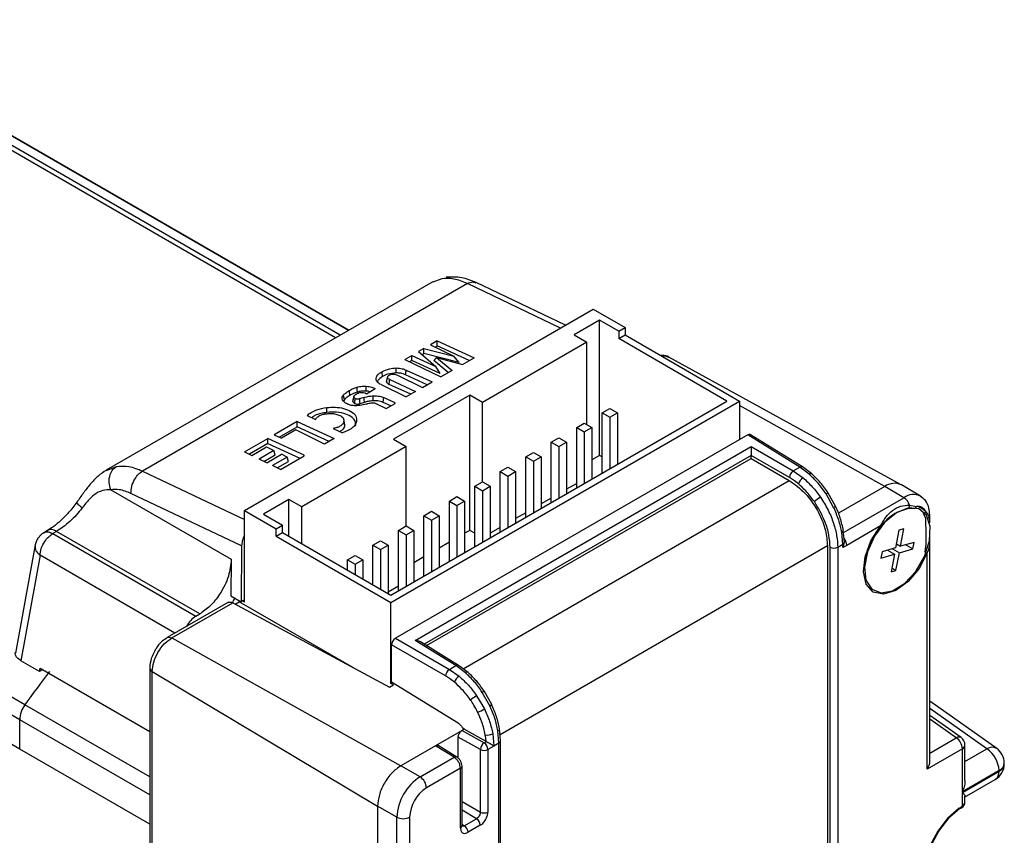
# Model space of a CAD drawing. Units: millimetres. Extents: x 0 to 855, y 0 to 594.
# Drawn here: x 231 to 286, y 91 to 137 of the extents above; entities that cross this region are included whole.
import ezdxf

# ---------------------------------------------------------------- set-up
doc = ezdxf.new("R2010")
doc.units = ezdxf.units.MM
doc.layers.add('DIMS', color=6, linetype='Continuous')
doc.layers.add('OBJECT', color=7, linetype='Continuous', lineweight=30)

# ---------------------------------------------------------------- blocks, each defined once
blk = doc.blocks.new('A$C31418')
at = {"layer": 'OBJECT'}
for p, q in [((238.406, 74.438), (207.949, 92.021)), ((238.673, 74.592), (208.322, 92.114)), ((239.119, 74.85), (209.684, 91.842)), ((239.131, 74.857), (209.768, 91.808)), ((244.303, 77.72), (243.815, 77.536)), ((243.805, 77.555), (225.673, 67.088)), ((245.732, 77.452), (227.692, 67.037)), ((250.904, 74.98), (245.732, 77.452)), ((251.178, 75.138), (246.218, 77.508)), ((221.157, 54.053), (182.69, 76.259)), ((233.345, 64.843), (252.72, 76.028)), ((252.72, 76.028), (254.488, 75.008)), ((220.865, 53.224), (182.398, 75.43)), ((253.074, 75.416), (251.659, 74.599)), ((254.134, 74.803), (253.074, 75.416)), ((253.074, 67.904), (253.074, 75.416)), ((254.134, 74.803), (254.488, 75.008)), ((254.488, 75.008), (254.488, 74.599)), ((251.659, 74.599), (252.366, 74.191)), ((254.134, 74.803), (254.134, 74.395)), ((254.134, 74.395), (254.488, 74.599)), ((260.145, 70.925), (254.134, 74.395)), ((254.488, 74.599), (260.852, 70.925)), ((243.308, 73.843), (243.011, 73.672)), ((243.308, 73.843), (244.969, 73.416)), ((243.316, 73.563), (243.308, 73.843)), ((244.055, 74.274), (243.674, 74.055)), ((243.674, 74.055), (244.969, 73.416)), ((243.94, 73.923), (244.055, 73.989)), ((244.055, 74.274), (246.102, 73.332)), ((244.055, 73.989), (244.055, 74.274)), ((245.827, 73.174), (244.055, 73.989)), ((252.366, 74.191), (246.568, 70.844)), ((252.366, 69.619), (252.366, 74.191)), ((220.865, 51.594), (182.398, 73.801)), ((242.265, 73.241), (242.645, 73.461)), ((242.645, 73.461), (243.981, 72.846)), ((242.645, 73.176), (242.645, 73.461)), ((243.011, 73.672), (243.981, 72.846)), ((243.21, 73.502), (243.316, 73.563)), ((245.277, 73.059), (243.316, 73.563)), ((243.863, 73.177), (244.019, 73.348)), ((244.019, 73.348), (244.886, 72.631)), ((244.019, 73.348), (245.464, 72.964)), ((245.277, 73.059), (244.969, 73.416)), ((245.464, 72.964), (246.102, 73.332)), ((269.82, 66.278), (256.926, 73.358)), ((242.265, 73.241), (244.249, 72.263)), ((242.645, 73.176), (242.531, 73.11)), ((244.222, 72.45), (242.645, 73.176)), ((244.672, 72.507), (243.863, 73.177)), ((244.222, 72.45), (243.981, 72.846)), ((241.311, 72.302), (241.305, 72.273)), ((241.847, 72.368), (243.241, 71.681)), ((243.495, 71.828), (242.296, 72.38)), ((242.334, 72.647), (243.769, 71.986)), ((244.886, 72.631), (244.249, 72.263)), ((240.935, 71.839), (242.327, 71.153)), ((242.581, 71.3), (241.382, 71.852)), ((241.418, 72.12), (242.855, 71.459)), ((243.241, 71.681), (243.769, 71.986)), ((239.37, 70.898), (239.424, 71.15)), ((239.429, 71.193), (239.374, 70.939)), ((240.124, 71.336), (240.611, 71.617)), ((241.094, 71.12), (241.71, 70.837)), ((245.861, 71.252), (241.618, 68.803)), ((242.855, 71.459), (242.327, 71.153)), ((246.568, 70.844), (245.861, 71.252)), ((245.861, 63.74), (245.861, 71.252)), ((237.928, 70.295), (237.921, 70.568)), ((238.897, 71.008), (238.852, 70.914)), ((240.608, 70.813), (241.217, 70.512)), ((241.474, 70.661), (241.057, 70.853)), ((241.217, 70.512), (241.711, 70.798)), ((241.477, 59.741), (260.852, 70.925)), ((241.477, 60.149), (260.145, 70.925)), ((241.701, 70.792), (241.71, 70.837)), ((241.711, 70.798), (241.71, 70.837)), ((246.568, 66.435), (246.568, 70.844)), ((260.852, 70.925), (260.852, 68.781)), ((268.913, 66.18), (260.852, 70.671)), ((236.826, 70.121), (237.288, 69.894)), ((253.215, 70.272), (253.639, 70.517)), ((253.215, 66.925), (253.215, 70.272)), ((253.215, 70.272), (253.639, 70.027)), ((253.639, 70.517), (254.063, 70.272)), ((253.639, 70.027), (254.063, 70.272)), ((253.639, 70.027), (253.639, 67.17)), ((254.063, 70.272), (254.063, 67.415)), ((236.279, 69.785), (235.007, 69.052)), ((235.274, 68.92), (236.279, 69.501)), ((236.279, 69.785), (238.325, 68.843)), ((236.279, 69.501), (236.279, 69.785)), ((238.051, 68.685), (236.279, 69.501)), ((238.933, 69.593), (238.86, 69.929)), ((238.929, 69.544), (238.911, 69.686)), ((251.801, 69.455), (252.225, 69.7)), ((251.801, 66.109), (251.801, 69.455)), ((251.801, 69.455), (252.225, 69.211)), ((252.225, 69.7), (252.649, 69.455)), ((252.225, 69.211), (252.649, 69.455)), ((252.649, 69.455), (252.649, 66.598)), ((235.007, 69.052), (235.405, 68.856)), ((236.206, 69.319), (235.405, 68.856)), ((237.793, 68.536), (236.206, 69.319)), ((238.278, 69.406), (238.791, 69.153)), ((261.299, 69.04), (241.737, 57.746)), ((252.225, 69.211), (252.225, 66.354)), ((264.19, 67.252), (261.299, 69.04)), ((264.344, 67.264), (261.452, 69.053)), ((233.36, 68.101), (234.652, 68.847)), ((234.652, 68.562), (233.626, 67.969)), ((233.757, 67.905), (234.579, 68.38)), ((234.579, 68.38), (234.983, 68.18)), ((236.657, 67.924), (234.652, 68.847)), ((234.652, 68.562), (234.652, 68.847)), ((234.652, 68.562), (236.424, 67.746)), ((242.325, 68.395), (236.527, 65.047)), ((238.325, 68.843), (237.793, 68.536)), ((241.618, 68.803), (242.325, 68.395)), ((242.325, 63.986), (242.325, 68.395)), ((242.83, 57.626), (261.486, 68.396)), ((250.387, 68.639), (250.811, 68.884)), ((250.387, 68.639), (250.811, 68.394)), ((250.387, 65.292), (250.387, 68.639)), ((250.811, 68.884), (251.235, 68.639)), ((250.811, 68.394), (251.235, 68.639)), ((250.811, 68.394), (250.811, 65.537)), ((251.235, 68.639), (251.235, 65.782)), ((261.486, 68.396), (263.828, 67.043)), ((233.36, 68.101), (233.757, 67.905)), ((234.983, 68.18), (234.161, 67.706)), ((234.427, 67.575), (235.057, 67.938)), ((234.583, 67.498), (235.405, 67.973)), ((235.722, 67.816), (234.9, 67.342)), ((235.057, 67.938), (234.983, 68.18)), ((235.345, 67.123), (236.658, 67.881)), ((235.722, 67.816), (235.405, 67.973)), ((235.796, 67.574), (235.722, 67.816)), ((236.647, 67.874), (236.657, 67.924)), ((236.658, 67.881), (236.657, 67.924)), ((261.486, 67.91), (243.326, 57.426)), ((248.972, 67.823), (249.397, 68.068)), ((248.972, 64.476), (248.972, 67.823)), ((248.972, 67.823), (249.397, 67.578)), ((249.397, 68.068), (249.821, 67.823)), ((249.397, 67.578), (249.821, 67.823)), ((249.821, 67.823), (249.821, 64.966)), ((253.074, 67.904), (252.649, 67.659)), ((253.215, 67.822), (253.074, 67.904)), ((261.486, 67.742), (261.486, 67.906)), ((263.616, 66.676), (261.486, 67.906)), ((225.683, 67.069), (226.249, 67.298)), ((234.583, 67.498), (234.161, 67.706)), ((235.345, 67.123), (234.9, 67.342)), ((235.166, 67.21), (235.796, 67.574)), ((243.466, 57.34), (261.486, 67.742)), ((249.397, 67.578), (249.397, 64.721)), ((261.486, 67.742), (263.61, 66.516)), ((227.692, 67.037), (233.345, 64.354)), ((247.558, 67.006), (247.982, 67.251)), ((247.558, 63.659), (247.558, 67.006)), ((247.558, 67.006), (247.982, 66.761)), ((247.982, 67.251), (248.407, 67.006)), ((247.982, 66.761), (248.407, 67.006)), ((247.982, 66.761), (247.982, 63.904)), ((248.407, 67.006), (248.407, 64.149)), ((263.828, 67.043), (264.19, 67.252)), ((263.828, 67.043), (264.373, 66.66)), ((264.717, 66.859), (264.19, 67.252)), ((264.866, 66.874), (264.344, 67.264)), ((245.491, 56.056), (263.61, 66.516)), ((246.144, 66.19), (246.568, 66.435)), ((246.144, 62.843), (246.144, 66.19)), ((246.144, 66.19), (246.568, 65.945)), ((246.568, 66.435), (246.992, 66.19)), ((246.568, 65.945), (246.992, 66.19)), ((246.992, 66.19), (246.992, 63.333)), ((251.801, 66.352), (251.235, 66.026)), ((268.913, 66.18), (266.337, 64.693)), ((269.976, 65.555), (268.913, 66.18)), ((270.895, 65.642), (269.838, 66.268)), ((225.923, 65.997), (232.616, 62.133)), ((233.19, 62.878), (227.047, 65.795)), ((246.568, 65.945), (246.568, 63.088)), ((266.075, 65.019), (265.657, 65.763)), ((266.178, 65.094), (265.776, 65.811)), ((235.82, 65.456), (234.406, 64.639)), ((236.527, 65.047), (235.82, 65.456)), ((235.82, 63.414), (235.82, 65.456)), ((244.73, 65.373), (245.154, 65.618)), ((244.73, 62.027), (244.73, 65.373)), ((244.73, 65.373), (245.154, 65.129)), ((245.154, 65.618), (245.578, 65.373)), ((245.154, 65.129), (245.578, 65.373)), ((245.154, 65.129), (245.154, 62.272)), ((245.578, 65.373), (245.578, 62.516)), ((250.387, 65.536), (249.821, 65.209)), ((266.887, 63.772), (269.976, 65.555)), ((270.291, 65.144), (270.672, 65.068)), ((233.345, 59.76), (233.345, 64.843)), ((233.345, 64.843), (235.113, 63.823)), ((234.406, 64.639), (235.467, 64.027)), ((236.527, 63.006), (236.527, 65.047)), ((243.315, 64.557), (243.74, 64.802)), ((243.315, 64.557), (243.74, 64.312)), ((243.315, 61.21), (243.315, 64.557)), ((243.74, 64.802), (244.164, 64.557)), ((243.74, 64.312), (244.164, 64.557)), ((244.164, 64.557), (244.164, 61.7)), ((248.972, 64.72), (248.407, 64.393)), ((269.62, 64.761), (269.491, 64.686)), ((270.575, 64.964), (270.226, 64.96)), ((271.202, 64.397), (271.074, 64.676)), ((271.198, 64.764), (271.383, 64.514)), ((271.411, 64.152), (271.411, 64.608)), ((235.113, 63.823), (235.467, 64.027)), ((235.467, 63.619), (235.467, 64.027)), ((241.901, 63.741), (242.325, 63.986)), ((242.325, 63.986), (242.75, 63.741)), ((243.74, 64.312), (243.74, 61.455)), ((268.674, 63.99), (266.798, 62.907)), ((271.383, 64.514), (271.407, 64.186)), ((222.41, 63.735), (222.199, 63.613)), ((222.914, 63.687), (222.703, 63.565)), ((222.703, 63.565), (230.653, 58.976)), ((230.864, 59.098), (222.914, 63.687)), ((235.113, 63.414), (235.113, 63.823)), ((235.113, 63.414), (235.467, 63.619)), ((235.467, 63.619), (241.477, 60.149)), ((241.901, 63.741), (242.325, 63.496)), ((241.901, 60.394), (241.901, 63.741)), ((242.325, 63.496), (242.75, 63.741)), ((242.325, 63.496), (242.325, 60.639)), ((242.75, 63.741), (242.75, 60.884)), ((245.861, 63.74), (245.578, 63.577)), ((246.144, 63.577), (245.861, 63.74)), ((247.558, 63.903), (246.992, 63.577)), ((266.583, 62.968), (266.523, 63.632)), ((266.671, 63.091), (266.612, 63.749)), ((266.624, 63.62), (266.887, 63.772)), ((269.704, 63.756), (269.517, 62.776)), ((269.979, 63.836), (269.704, 63.756)), ((269.791, 62.856), (269.979, 63.836)), ((221.719, 62.931), (220.624, 56.92)), ((235.113, 63.414), (241.477, 59.741)), ((240.487, 62.924), (240.911, 63.169)), ((240.487, 60.72), (240.487, 62.924)), ((240.487, 62.924), (240.911, 62.679)), ((240.911, 63.169), (241.336, 62.924)), ((240.911, 62.679), (241.336, 62.924)), ((241.336, 62.924), (241.336, 60.23)), ((244.73, 63.087), (244.164, 62.76)), ((266.299, 62.804), (266.583, 62.968)), ((266.666, 63.061), (266.583, 62.783)), ((266.583, 62.783), (266.583, 62.968)), ((266.798, 62.907), (266.583, 62.783)), ((269.558, 62.991), (269.791, 62.856)), ((270.546, 63.075), (269.791, 62.856)), ((270.09, 62.943), (270.478, 62.719)), ((270.478, 62.719), (270.546, 63.075)), ((271.411, 50.972), (271.411, 63.191)), ((221.996, 62.355), (220.928, 56.498)), ((229.489, 58.029), (221.996, 62.355)), ((233.19, 62.878), (233.167, 59.774)), ((239.073, 62.108), (239.497, 62.353)), ((239.497, 62.353), (239.921, 62.108)), ((240.911, 62.679), (240.911, 60.475)), ((265.731, 62.885), (247.544, 52.386)), ((265.731, 62.885), (265.731, 40.021)), ((265.878, 39.936), (265.878, 62.802)), ((266.299, 62.804), (266.299, 39.693)), ((268.762, 62.557), (268.694, 62.201)), ((268.694, 62.201), (269.448, 62.42)), ((269.517, 62.776), (268.762, 62.557)), ((269.061, 62.644), (269.448, 62.42)), ((269.448, 62.42), (269.261, 61.44)), ((269.335, 62.723), (269.723, 62.499)), ((269.535, 61.519), (269.723, 62.499)), ((269.723, 62.499), (270.478, 62.719)), ((271.264, 50.483), (271.264, 62.495)), ((232.616, 62.133), (232.601, 60.101)), ((239.073, 61.537), (239.073, 62.108)), ((239.073, 62.108), (239.497, 61.863)), ((239.497, 61.863), (239.921, 62.108)), ((239.497, 61.863), (239.497, 61.292)), ((239.921, 62.108), (239.921, 61.047)), ((243.315, 62.27), (242.75, 61.944)), ((267.781, 61.624), (267.781, 61.576)), ((269.261, 61.44), (269.535, 61.519)), ((269.302, 61.654), (269.535, 61.519)), ((241.901, 60.638), (241.336, 60.311)), ((232.464, 59.747), (229.06, 57.781)), ((229.309, 57.763), (232.695, 59.718)), ((232.601, 60.101), (233.167, 59.774)), ((232.695, 59.718), (241.406, 55.034)), ((232.709, 59.719), (232.709, 59.71)), ((232.839, 59.963), (232.812, 59.948)), ((232.831, 59.645), (233.056, 59.775)), ((239.406, 56.109), (233.056, 59.775)), ((233.244, 59.818), (233.167, 59.774)), ((233.345, 59.877), (233.244, 59.818)), ((233.345, 59.76), (233.244, 59.818)), ((241.477, 55.235), (241.477, 59.741)), ((230.653, 58.976), (230.864, 59.098)), ((229.309, 57.763), (242.043, 50.668)), ((241.737, 57.746), (244.73, 56.018)), ((245.092, 56.227), (242.83, 57.626)), ((245.246, 56.239), (243.13, 57.548)), ((244.518, 55.651), (241.525, 57.379)), ((241.525, 55.313), (241.525, 57.379)), ((221.965, 55.899), (220.928, 56.498)), ((221.965, 55.899), (221.999, 56.087)), ((222.145, 56.003), (221.965, 55.899)), ((221.999, 56.087), (228.092, 52.57)), ((228.092, 56.116), (228.092, 42.353)), ((228.231, 55.896), (240.743, 48.417)), ((228.231, 42.27), (228.231, 55.896)), ((244.73, 56.018), (245.092, 56.227)), ((244.73, 56.018), (245.275, 55.635)), ((245.619, 55.834), (245.092, 56.227)), ((245.768, 55.849), (245.246, 56.239)), ((241.567, 55.287), (241.477, 55.235)), ((245.213, 53.037), (241.525, 55.313)), ((241.406, 55.034), (241.618, 55.156)), ((241.618, 55.156), (241.477, 55.235)), ((246.977, 53.994), (246.559, 54.738)), ((247.08, 54.069), (246.678, 54.786)), ((246.245, 54.557), (246.676, 53.82)), ((275.129, 51.625), (271.411, 54.247)), ((228.092, 50.049), (221.157, 54.053)), ((274.59, 51.602), (271.411, 53.844)), ((220.865, 51.594), (220.865, 53.224)), ((228.092, 49.052), (220.865, 53.224)), ((273.157, 52.226), (271.411, 53.457)), ((272.887, 52.214), (271.411, 53.255)), ((245.437, 52.628), (243.952, 51.771)), ((245.553, 52.695), (245.437, 52.628)), ((245.437, 52.628), (246.662, 51.933)), ((245.553, 52.695), (245.471, 52.746)), ((246.772, 52.004), (245.553, 52.695)), ((247.485, 51.943), (247.425, 52.607)), ((247.573, 52.066), (247.514, 52.724)), ((245.225, 51.085), (245.225, 52.26)), ((246.451, 51.564), (245.225, 52.26)), ((246.662, 51.933), (246.779, 52)), ((247.139, 52.442), (247.201, 51.779)), ((247.573, 29.126), (247.573, 52.066)), ((271.411, 51.362), (272.887, 52.214)), ((228.092, 47.423), (220.865, 51.594)), ((243.952, 51.771), (242.043, 50.668)), ((244.997, 51.135), (243.952, 51.771)), ((245.151, 51.148), (244.104, 51.784)), ((246.451, 48.091), (246.451, 51.564)), ((247.201, 51.756), (246.872, 51.566)), ((246.872, 51.566), (246.872, 48.093)), ((247.201, 51.779), (247.485, 51.943)), ((247.201, 51.779), (247.201, 51.756)), ((247.485, 28.832), (247.485, 51.943)), ((273.222, 51.613), (271.264, 50.483)), ((273.222, 49.223), (273.222, 51.613)), ((273.369, 49.849), (273.369, 51.817)), ((273.369, 50.897), (274.59, 51.602)), ((243.106, 50.044), (244.997, 51.135)), ((243.106, 50.044), (242.043, 50.668)), ((245.345, 50.523), (243.457, 49.433)), ((245.345, 47.212), (245.345, 50.523)), ((245.433, 47.334), (245.433, 50.646)), ((275.26, 50.4), (273.222, 49.223)), ((273.222, 49.183), (275.26, 50.359)), ((275.26, 50.359), (275.26, 50.4)), ((275.553, 50.768), (275.553, 50.808)), ((273.335, 48.91), (275.053, 49.902)), ((245.433, 48.679), (246.451, 48.091)), ((273.222, 48.444), (273.222, 49.183)), ((273.369, 48.644), (273.369, 48.966)), ((241.816, 47.808), (240.743, 48.417)), ((240.743, 48.417), (240.743, 34.969)), ((246.239, 47.724), (245.433, 48.189)), ((241.816, 34.296), (241.816, 47.808)), ((242.52, 47.81), (242.52, 33.889)), ((245.561, 47.332), (246.239, 47.724)), ((245.433, 47.411), (245.561, 47.332)), ((246.448, 47.359), (245.769, 46.967))]:
    blk.add_line(p, q, dxfattribs=at)
at = {"layer": 'OBJECT', "flags": 128}
for points in [[(241.244, 72.01), (241.274, 72.148), (241.297, 72.257)], [(239.625, 71.428), (239.612, 71.579), (239.603, 71.698)], [(238.897, 71.008), (238.87, 71.151), (238.849, 71.263)], [(240.014, 70.859), (240, 71.009), (239.989, 71.128)], [(240.49, 70.94), (240.49, 71.094), (240.491, 71.214)], [(241.057, 70.853), (241.078, 71.003), (241.094, 71.12)], [(238.929, 69.544), (238.9, 69.681), (238.876, 69.789)], [(271.404, 63.156), (271.444, 63.958), (271.237, 64.581), (270.812, 64.942), (270.226, 64.992), (269.558, 64.724), (268.898, 64.174), (268.336, 63.417), (267.947, 62.554), (267.785, 61.703), (267.869, 60.978), (268.191, 60.477), (268.705, 60.268), (269.343, 60.379), (270.018, 60.795), (270.64, 61.46), (271.123, 62.284), (271.404, 63.156)], [(271.264, 62.495), (270.815, 61.627), (270.208, 60.894), (269.522, 60.393), (268.849, 60.191), (268.278, 60.314), (267.887, 60.747), (267.725, 61.431), (267.816, 62.275), (268.147, 63.168), (268.674, 63.99)], [(268.682, 63.943), (268.686, 63.945), (268.689, 63.948), (268.69, 63.953), (268.69, 63.958), (268.688, 63.965), (268.685, 63.972), (268.68, 63.981), (268.674, 63.99)], [(271.827, 42.566), (271.375, 42.949), (271.096, 43.551), (271.012, 44.326), (271.131, 45.212), (271.442, 46.138), (271.922, 47.032), (272.531, 47.821), (273.222, 48.444)], [(273.049, 48.334), (272.416, 47.763), (271.857, 47.039), (271.417, 46.22), (271.132, 45.37), (271.023, 44.558), (271.1, 43.848), (271.355, 43.295), (271.77, 42.945)], [(273.049, 48.334), (273.088, 48.317), (273.124, 48.309), (273.156, 48.311), (273.183, 48.322), (273.204, 48.341), (273.217, 48.369), (273.224, 48.403), (273.222, 48.444)]]:
    blk.add_lwpolyline(points, dxfattribs=at)
at = {"layer": 'OBJECT'}
for centre, radius, start, end in [((264.277, 67.13), 0.15, 63.6528, 125.527), ((264.091, 66.647), 0.476, 123.5222, 176.4778), ((264.803, 66.754), 0.136, 62.6183, 129.2759), ((264.7, 66.141), 0.614, 122.2078, 162.435), ((269.448, 65.452), 0.904, 64.493, 126.343), ((265.807, 65.562), 0.251, 97.0378, 126.7467), ((270.506, 64.859), 0.875, 63.8901, 127.2685), ((266.75, 63.237), 2.734, 120.9675, 129.705), ((265.977, 65.261), 0.261, 291.8693, 320.2036), ((269.552, 64.904), 0.777, 17.9721, 56.8985), ((270.057, 65.113), 0.237, 331.0164, 7.6671), ((270.472, 65.153), 0.217, 313.8766, 337.0434), ((270.747, 64.591), 0.483, 21.0083, 98.9809), ((270.504, 64.169), 0.914, 40.5908, 79.3984), ((270.999, 64.912), 0.248, 304.7778, 323.3338), ((271.23, 64.609), 0.181, 328.0828, 359.5405), ((271.221, 64.585), 0.177, 302.3716, 336.1593), ((266.479, 63.758), 0.134, 289.497, 356.0153), ((271.669, 61.448), 3.891, 140.1262, 177.4099), ((266.506, 63.122), 0.172, 296.6944, 339.2096), ((266.052, 62.878), 0.746, 2.2752, 36.0777), ((266.087, 63.215), 0.462, 243.2338, 297.3435), ((271.302, 62.87), 0.377, 256.6348, 264.2378), ((232.943, 59.748), 0.236, 115.1908, 187.0633), ((265.43, 22.775), 54.208, 142.338, 144.7601), ((244.993, 55.622), 0.476, 123.5222, 176.4778), ((245.179, 56.105), 0.15, 63.6528, 125.527), ((245.705, 55.728), 0.136, 62.6183, 129.2759), ((245.602, 55.116), 0.614, 122.2078, 162.435), ((246.709, 54.537), 0.251, 97.0378, 126.7467), ((247.652, 52.212), 2.734, 120.9675, 129.705), ((222.368, 53.16), 1.505, 143.6311, 177.5981), ((245.562, 55.695), 2.181, 289.7763, 300.7224), ((246.879, 54.236), 0.261, 291.8693, 320.2036), ((247.381, 52.733), 0.134, 289.497, 356.0153), ((246.855, 52.956), 0.587, 257.1585, 299.0079), ((247.425, 52.079), 0.148, 293.7594, 354.9114), ((273.031, 52), 0.258, 61.001, 123.9363), ((272.449, 51.576), 0.774, 2.7342, 55.5334), ((272.869, 51.817), 0.5, 360, 54.8158), ((246.923, 51.54), 0.472, 123.5804, 177.0007), ((246.66, 51.977), 0.462, 243.2338, 297.3435), ((246.411, 51.545), 0.462, 2.6294, 57.0819), ((247.05, 52.042), 0.303, 295.4838, 299.9461), ((273.122, 51.839), 0.248, 293.8836, 354.7963), ((274.878, 51.191), 0.502, 59.9637, 124.9735), ((273.714, 50.326), 1.548, 2.7342, 55.5334), ((274.553, 50.808), 1, 0, 54.8158), ((245.084, 51.017), 0.147, 62.8746, 126.3427), ((245.289, 50.656), 0.144, 292.8056, 355.9064), ((274.553, 50.768), 1, 299.9973, 0), ((274.781, 50.3), 0.482, 304.2675, 7.0446), ((275.06, 50.853), 0.496, 293.8836, 354.7963), ((275.06, 50.813), 0.496, 293.8836, 354.7963), ((244.618, 47.68), 2.805, 122.6055, 177.3945), ((242.688, 49.398), 0.769, 2.6294, 57.0819), ((244.554, 47.717), 2.037, 122.6055, 177.3945), ((242.166, 48.493), 0.77, 242.9222, 297.3664), ((245.986, 47.337), 0.462, 2.6523, 56.7703), ((246.66, 48.504), 0.462, 243.2338, 297.3435), ((245.289, 47.345), 0.144, 292.8092, 355.8707), ((245.308, 46.945), 0.462, 2.6523, 56.7703)]:
    blk.add_arc(centre, radius, start, end, dxfattribs=at)
for points, knots in [([(245.732, 77.452), (245.474, 77.557), (244.968, 77.763), (244.521, 77.734), (244.303, 77.72)], [0, 0, 0, 0, 0.510003, 1, 1, 1, 1]), ([(246.224, 77.505), (245.953, 77.616), (245.384, 77.847), (244.837, 77.819), (244.551, 77.804)], [0, 0, 0, 0, 0.476783, 1, 1, 1, 1]), ([(245.732, 77.452), (245.834, 77.499), (246.011, 77.581), (246.151, 77.515), (246.209, 77.487)], [0, 0, 0, 0, 0.578621, 1, 1, 1, 1]), ([(256.929, 73.352), (256.923, 73.357), (256.824, 73.44), (256.652, 73.477), (256.505, 73.454), (256.478, 73.45)], [0, 0, 0, 0, 0.044618, 0.829645, 1, 1, 1, 1]), ([(256.555, 73.406), (256.567, 73.41), (256.713, 73.464), (256.826, 73.406), (256.93, 73.352)], [0, 0, 0, 0, 0.082171, 1, 1, 1, 1]), ([(240.983, 72.553), (241.114, 72.618), (241.348, 72.732), (241.649, 72.755), (241.782, 72.765)], [0, 0, 0, 0, 0.559688, 1, 1, 1, 1]), ([(241.776, 72.491), (241.777, 72.542), (241.779, 72.634), (241.781, 72.725), (241.782, 72.765)], [0, 0, 0, 0, 0.56, 1, 1, 1, 1]), ([(241.782, 72.765), (241.898, 72.757), (242.106, 72.743), (242.264, 72.676), (242.334, 72.647)], [0, 0, 0, 0, 0.559817, 1, 1, 1, 1]), ([(240.658, 72.116), (240.671, 72.206), (240.694, 72.367), (240.894, 72.497), (240.983, 72.553)], [0, 0, 0, 0, 0.5602807, 1, 1, 1, 1]), ([(241.02, 72.29), (240.91, 72.22), (240.76, 72.124), (240.742, 72.008), (240.737, 71.977)], [0, 0, 0, 0, 0.725071, 1, 1, 1, 1]), ([(241.02, 72.29), (241.013, 72.339), (241, 72.427), (240.988, 72.515), (240.983, 72.553)], [0, 0, 0, 0, 0.56, 1, 1, 1, 1]), ([(241.776, 72.491), (241.615, 72.476), (241.328, 72.45), (241.114, 72.339), (241.02, 72.29)], [0, 0, 0, 0, 0.56028, 1, 1, 1, 1]), ([(241.297, 72.257), (241.303, 72.279), (241.314, 72.318), (241.362, 72.349), (241.384, 72.362)], [0, 0, 0, 0, 0.560236, 1, 1, 1, 1]), ([(241.418, 72.12), (241.398, 72.13), (241.357, 72.149), (241.307, 72.195), (241.301, 72.234), (241.297, 72.257)], [0, 0, 0, 0, 0.277606, 0.562276, 1, 1, 1, 1]), ([(241.384, 72.362), (241.415, 72.378), (241.471, 72.406), (241.543, 72.414), (241.575, 72.417)], [0, 0, 0, 0, 0.559736, 1, 1, 1, 1]), ([(241.575, 72.417), (241.603, 72.418), (241.661, 72.42), (241.76, 72.407), (241.814, 72.382), (241.847, 72.368)], [0, 0, 0, 0, 0.277159, 0.561718, 1, 1, 1, 1]), ([(242.296, 72.38), (242.21, 72.414), (242.058, 72.475), (241.863, 72.486), (241.776, 72.491)], [0, 0, 0, 0, 0.560204, 1, 1, 1, 1]), ([(242.296, 72.38), (242.303, 72.43), (242.316, 72.519), (242.328, 72.608), (242.334, 72.647)], [0, 0, 0, 0, 0.56, 1, 1, 1, 1]), ([(239.17, 71.507), (239.243, 71.548), (239.373, 71.621), (239.533, 71.674), (239.603, 71.698)], [0, 0, 0, 0, 0.559945, 1, 1, 1, 1]), ([(239.603, 71.698), (239.697, 71.72), (239.864, 71.76), (240.04, 71.756), (240.117, 71.754)], [0, 0, 0, 0, 0.559694, 1, 1, 1, 1]), ([(240.104, 71.48), (240.106, 71.531), (240.111, 71.622), (240.115, 71.714), (240.117, 71.754)], [0, 0, 0, 0, 0.56, 1, 1, 1, 1]), ([(240.117, 71.754), (240.222, 71.739), (240.409, 71.713), (240.549, 71.647), (240.611, 71.617)], [0, 0, 0, 0, 0.559885, 1, 1, 1, 1]), ([(240.935, 71.839), (240.857, 71.883), (240.718, 71.961), (240.676, 72.069), (240.658, 72.116)], [0, 0, 0, 0, 0.560205, 1, 1, 1, 1]), ([(241.244, 72.01), (241.245, 71.993), (241.248, 71.958), (241.288, 71.9), (241.346, 71.87), (241.382, 71.852)], [0, 0, 0, 0, 0.277192, 0.561694, 1, 1, 1, 1]), ([(241.382, 71.852), (241.389, 71.902), (241.401, 71.991), (241.413, 72.081), (241.418, 72.12)], [0, 0, 0, 0, 0.560001, 1, 1, 1, 1]), ([(238.792, 70.989), (238.78, 71.041), (238.759, 71.133), (238.822, 71.223), (238.849, 71.263)], [0, 0, 0, 0, 0.560301, 1, 1, 1, 1]), ([(238.849, 71.263), (238.899, 71.312), (238.987, 71.4), (239.114, 71.474), (239.17, 71.507)], [0, 0, 0, 0, 0.560047, 1, 1, 1, 1]), ([(239.207, 71.243), (239.139, 71.203), (239.017, 71.13), (238.933, 71.045), (238.897, 71.008)], [0, 0, 0, 0, 0.559945, 1, 1, 1, 1]), ([(239.207, 71.243), (239.2, 71.293), (239.188, 71.38), (239.175, 71.468), (239.17, 71.507)], [0, 0, 0, 0, 0.56, 1, 1, 1, 1]), ([(239.625, 71.428), (239.539, 71.398), (239.386, 71.346), (239.262, 71.275), (239.207, 71.243)], [0, 0, 0, 0, 0.560047, 1, 1, 1, 1]), ([(239.424, 71.15), (239.424, 71.167), (239.426, 71.197), (239.45, 71.226), (239.461, 71.238)], [0, 0, 0, 0, 0.560241, 1, 1, 1, 1]), ([(239.505, 71.061), (239.484, 71.076), (239.446, 71.102), (239.431, 71.135), (239.424, 71.15)], [0, 0, 0, 0, 0.56016, 1, 1, 1, 1]), ([(239.461, 71.238), (239.478, 71.254), (239.51, 71.282), (239.552, 71.306), (239.571, 71.316)], [0, 0, 0, 0, 0.560032, 1, 1, 1, 1]), ([(239.571, 71.316), (239.594, 71.33), (239.635, 71.354), (239.686, 71.373), (239.708, 71.381)], [0, 0, 0, 0, 0.559961, 1, 1, 1, 1]), ([(240.104, 71.48), (240.012, 71.481), (239.847, 71.484), (239.693, 71.445), (239.625, 71.428)], [0, 0, 0, 0, 0.5603, 1, 1, 1, 1]), ([(239.708, 71.381), (239.737, 71.389), (239.79, 71.404), (239.847, 71.407), (239.872, 71.409)], [0, 0, 0, 0, 0.559752, 1, 1, 1, 1]), ([(239.989, 71.128), (239.944, 71.113), (239.864, 71.086), (239.781, 71.061), (239.745, 71.05)], [0, 0, 0, 0, 0.559979, 1, 1, 1, 1]), ([(239.872, 71.409), (239.928, 71.403), (240.028, 71.391), (240.095, 71.353), (240.124, 71.336)], [0, 0, 0, 0, 0.559864, 1, 1, 1, 1]), ([(239.989, 71.128), (240.079, 71.153), (240.24, 71.197), (240.414, 71.209), (240.491, 71.214)], [0, 0, 0, 0, 0.559778, 1, 1, 1, 1]), ([(240.314, 71.446), (240.313, 71.446), (240.253, 71.467), (240.177, 71.474), (240.104, 71.48)], [0, 0, 0, 0, 0.02016, 1, 1, 1, 1]), ([(240.491, 71.214), (240.616, 71.213), (240.84, 71.212), (241.017, 71.148), (241.094, 71.12)], [0, 0, 0, 0, 0.5597501, 1, 1, 1, 1]), ([(236.826, 70.121), (236.896, 70.18), (237.038, 70.3), (237.403, 70.472), (237.726, 70.532), (237.921, 70.568)], [0, 0, 0, 0, 0.277189, 0.56194, 1, 1, 1, 1]), ([(237.921, 70.568), (238.076, 70.579), (238.402, 70.602), (238.881, 70.527), (239.302, 70.357), (239.578, 70.098), (239.578, 69.893), (239.578, 69.796)], [0, 0, 0, 0, 0.17337, 0.36487, 0.564824, 0.793866, 1, 1, 1, 1]), ([(239.064, 70.759), (238.996, 70.796), (238.875, 70.862), (238.818, 70.95), (238.792, 70.989)], [0, 0, 0, 0, 0.560133, 1, 1, 1, 1]), ([(239.464, 70.664), (239.379, 70.672), (239.229, 70.688), (239.114, 70.737), (239.064, 70.759)], [0, 0, 0, 0, 0.559851, 1, 1, 1, 1]), ([(239.383, 70.957), (239.38, 70.953), (239.367, 70.934), (239.369, 70.914), (239.37, 70.898)], [0, 0, 0, 0, 0.195095, 1, 1, 1, 1]), ([(239.37, 70.898), (239.381, 70.877), (239.4, 70.839), (239.444, 70.808), (239.464, 70.795)], [0, 0, 0, 0, 0.559847, 1, 1, 1, 1]), ([(239.464, 70.795), (239.472, 70.845), (239.485, 70.933), (239.499, 71.022), (239.505, 71.061)], [0, 0, 0, 0, 0.56, 1, 1, 1, 1]), ([(239.464, 70.795), (239.486, 70.785), (239.533, 70.766), (239.619, 70.757), (239.701, 70.763), (239.746, 70.775), (239.768, 70.781)], [0, 0, 0, 0, 0.273543, 0.56222, 0.787205, 1, 1, 1, 1]), ([(240.128, 70.759), (240.008, 70.727), (239.794, 70.669), (239.565, 70.665), (239.464, 70.664)], [0, 0, 0, 0, 0.559718, 1, 1, 1, 1]), ([(239.745, 71.05), (239.723, 71.044), (239.677, 71.033), (239.606, 71.032), (239.547, 71.042), (239.519, 71.055), (239.505, 71.061)], [0, 0, 0, 0, 0.272724, 0.561174, 0.786529, 1, 1, 1, 1]), ([(239.768, 70.781), (239.764, 70.831), (239.756, 70.921), (239.748, 71.011), (239.745, 71.05)], [0, 0, 0, 0, 0.560001, 1, 1, 1, 1]), ([(239.768, 70.781), (239.814, 70.795), (239.898, 70.82), (239.978, 70.847), (240.014, 70.859)], [0, 0, 0, 0, 0.560021, 1, 1, 1, 1]), ([(240.49, 70.94), (240.397, 70.933), (240.231, 70.921), (240.08, 70.878), (240.014, 70.859)], [0, 0, 0, 0, 0.560216, 1, 1, 1, 1]), ([(240.128, 70.759), (240.174, 70.774), (240.258, 70.801), (240.348, 70.819), (240.388, 70.827)], [0, 0, 0, 0, 0.559902, 1, 1, 1, 1]), ([(240.388, 70.827), (240.409, 70.83), (240.452, 70.837), (240.532, 70.835), (240.579, 70.821), (240.608, 70.813)], [0, 0, 0, 0, 0.276514, 0.562007, 1, 1, 1, 1]), ([(241.057, 70.853), (240.962, 70.885), (240.792, 70.943), (240.582, 70.941), (240.49, 70.94)], [0, 0, 0, 0, 0.560272, 1, 1, 1, 1]), ([(237.928, 70.295), (237.812, 70.276), (237.578, 70.238), (237.271, 70.139), (237.134, 70.042), (237.074, 69.999)], [0, 0, 0, 0, 0.352759, 0.714322, 1, 1, 1, 1]), ([(237.288, 69.894), (237.315, 69.939), (237.371, 70.033), (237.555, 70.138), (237.763, 70.207), (237.903, 70.223), (237.971, 70.23)], [0, 0, 0, 0, 0.273144, 0.561563, 0.78671, 1, 1, 1, 1]), ([(239.525, 69.55), (239.527, 69.629), (239.533, 69.795), (239.342, 70.027), (238.985, 70.219), (238.481, 70.329), (238.106, 70.306), (237.928, 70.295)], [0, 0, 0, 0, 0.173385, 0.364894, 0.56485, 0.79388, 1, 1, 1, 1]), ([(237.971, 70.23), (238.057, 70.234), (238.236, 70.241), (238.495, 70.194), (238.721, 70.098), (238.871, 69.956), (238.875, 69.843), (238.876, 69.789)], [0, 0, 0, 0, 0.174623, 0.365716, 0.564382, 0.792582, 1, 1, 1, 1]), ([(238.876, 69.789), (238.862, 69.742), (238.832, 69.646), (238.676, 69.527), (238.482, 69.444), (238.345, 69.418), (238.278, 69.406)], [0, 0, 0, 0, 0.2730656, 0.5617751, 0.7870174, 1, 1, 1, 1]), ([(238.629, 69.233), (238.69, 69.265), (238.803, 69.324), (238.901, 69.436), (238.92, 69.509), (238.929, 69.544)], [0, 0, 0, 0, 0.371357, 0.692836, 1, 1, 1, 1]), ([(239.578, 69.796), (239.552, 69.726), (239.501, 69.583), (239.256, 69.345), (238.966, 69.225), (238.791, 69.153)], [0, 0, 0, 0, 0.277142, 0.562492, 1, 1, 1, 1]), ([(261.448, 69.048), (261.444, 69.053), (261.424, 69.073), (261.37, 69.071), (261.322, 69.05), (261.299, 69.04)], [0, 0, 0, 0, 0.144073, 0.588682, 1, 1, 1, 1]), ([(261.486, 68.396), (261.486, 68.358), (261.487, 68.282), (261.488, 68.15), (261.487, 68.042), (261.487, 67.969), (261.486, 67.929), (261.486, 67.91)], [0, 0, 0, 0, 0.308912, 0.614289, 0.757431, 0.885279, 1, 1, 1, 1]), ([(261.486, 67.91), (261.486, 67.909), (261.486, 67.908), (261.486, 67.906), (261.486, 67.906)], [0, 0, 0, 0, 0.559999, 1, 1, 1, 1]), ([(225.923, 65.997), (225.883, 66.132), (225.801, 66.413), (225.865, 66.822), (226.026, 67.133), (226.177, 67.245), (226.249, 67.298)], [0, 0, 0, 0, 0.270447, 0.562381, 0.789551, 1, 1, 1, 1]), ([(226.249, 67.298), (226.47, 67.314), (226.921, 67.345), (227.432, 67.141), (227.692, 67.037)], [0, 0, 0, 0, 0.489997, 1, 1, 1, 1]), ([(225.679, 67.089), (225.52, 66.983), (225.21, 66.775), (224.788, 66.322), (224.4, 65.823), (224.152, 65.471), (224.033, 65.302)], [0, 0, 0, 0, 0.272155, 0.531041, 0.774799, 1, 1, 1, 1]), ([(227.047, 65.795), (227.052, 65.921), (227.063, 66.185), (227.234, 66.575), (227.457, 66.873), (227.616, 66.984), (227.692, 67.037)], [0, 0, 0, 0, 0.270481, 0.562373, 0.789517, 1, 1, 1, 1]), ([(265.776, 65.811), (265.637, 66.01), (265.358, 66.407), (265.03, 66.718), (264.866, 66.874)], [0, 0, 0, 0, 0.499316, 1, 1, 1, 1]), ([(263.61, 66.516), (263.912, 66.299), (264.54, 65.849), (265.249, 64.791), (265.662, 63.744), (265.708, 63.164), (265.731, 62.885)], [0, 0, 0, 0, 0.270501, 0.562397, 0.789531, 1, 1, 1, 1]), ([(264.115, 66.326), (264.023, 66.399), (263.858, 66.53), (263.69, 66.631), (263.616, 66.676)], [0, 0, 0, 0, 0.559999, 1, 1, 1, 1]), ([(265.003, 65.341), (264.849, 65.548), (264.575, 65.917), (264.255, 66.201), (264.115, 66.326)], [0, 0, 0, 0, 0.559994, 1, 1, 1, 1]), ([(225.923, 65.997), (225.776, 65.994), (225.496, 65.989), (225.095, 65.809), (224.712, 65.472), (224.464, 65.154), (224.336, 64.99)], [0, 0, 0, 0, 0.270481, 0.514047, 0.749534, 1, 1, 1, 1]), ([(227.047, 65.795), (226.825, 65.882), (226.428, 66.039), (226.078, 66.01), (225.923, 65.997)], [0, 0, 0, 0, 0.559119, 1, 1, 1, 1]), ([(271.411, 64.608), (271.402, 64.73), (271.383, 65.016), (271.218, 65.399), (270.988, 65.565), (270.885, 65.639)], [0, 0, 0, 0, 0.292741, 0.685198, 1, 1, 1, 1]), ([(224.033, 65.302), (223.887, 65.108), (223.611, 64.742), (223.167, 64.294), (222.766, 63.957), (222.526, 63.807), (222.413, 63.736)], [0, 0, 0, 0, 0.296217, 0.560226, 0.794208, 1, 1, 1, 1]), ([(224.336, 64.99), (224.261, 65.054), (224.106, 65.184), (224.017, 65.284), (224.038, 65.292), (224.044, 65.294)], [0, 0, 0, 0, 0.4029519, 0.8335174, 1, 1, 1, 1]), ([(265.878, 62.802), (265.864, 63.027), (265.835, 63.484), (265.576, 64.373), (265.219, 64.976), (265.003, 65.341)], [0, 0, 0, 0, 0.277427, 0.561965, 1, 1, 1, 1]), ([(265.343, 65.582), (265.491, 65.346), (265.782, 64.883), (266.079, 64.146), (266.265, 63.44), (266.288, 63.014), (266.299, 62.804)], [0, 0, 0, 0, 0.263803, 0.518405, 0.763805, 1, 1, 1, 1]), ([(266.612, 63.749), (266.565, 63.973), (266.47, 64.42), (266.275, 64.869), (266.178, 65.094)], [0, 0, 0, 0, 0.500662, 1, 1, 1, 1]), ([(268.674, 63.99), (268.721, 64.072), (268.825, 64.251), (269.029, 64.562), (269.323, 64.874), (269.789, 65.113), (270.124, 65.134), (270.291, 65.144)], [0, 0, 0, 0, 0.114966, 0.251622, 0.501098, 0.751524, 1, 1, 1, 1]), ([(224.336, 64.99), (224.228, 64.856), (224.013, 64.59), (223.652, 64.232), (223.28, 63.917), (223.036, 63.764), (222.914, 63.687)], [0, 0, 0, 0, 0.252357, 0.502118, 0.750784, 1, 1, 1, 1]), ([(266.523, 63.632), (266.476, 63.858), (266.379, 64.318), (266.177, 64.782), (266.075, 65.019)], [0, 0, 0, 0, 0.491451, 1, 1, 1, 1]), ([(270.226, 64.96), (269.928, 64.868), (269.481, 64.731), (269.127, 64.431), (268.959, 64.265), (268.849, 64.148), (268.739, 64.013), (268.682, 63.943)], [0, 0, 0, 0, 0.49969, 0.748841, 0.7558, 0.874565, 1, 1, 1, 1]), ([(271.136, 62.526), (271.16, 62.615), (271.196, 62.748), (271.207, 62.911), (271.211, 62.994), (271.216, 63.211), (271.203, 63.733), (271.202, 64.132), (271.202, 64.397)], [0, 0, 0, 0, 0.125343, 0.187992, 0.231478, 0.244184, 0.500452, 1, 1, 1, 1]), ([(222.2, 63.613), (222.159, 63.586), (222.078, 63.533), (221.968, 63.418), (221.875, 63.293), (221.785, 63.131), (221.717, 62.944), (221.707, 62.817), (221.703, 62.761)], [0, 0, 0, 0, 0.157991, 0.311305, 0.456093, 0.589741, 0.818598, 1, 1, 1, 1]), ([(221.996, 62.355), (222.009, 62.477), (222.038, 62.731), (222.23, 63.11), (222.466, 63.402), (222.626, 63.512), (222.703, 63.565)], [0, 0, 0, 0, 0.270482, 0.562372, 0.789516, 1, 1, 1, 1]), ([(222.21, 63.596), (222.237, 63.617), (222.313, 63.677), (222.491, 63.664), (222.633, 63.598), (222.703, 63.565)], [0, 0, 0, 0, 0.227532, 0.625591, 1, 1, 1, 1]), ([(222.914, 63.687), (222.87, 63.71), (222.775, 63.759), (222.626, 63.79), (222.475, 63.782), (222.402, 63.718), (222.367, 63.687)], [0, 0, 0, 0, 0.20638, 0.45005, 0.734479, 1, 1, 1, 1]), ([(233.345, 63.472), (233.3, 63.369), (233.212, 63.165), (233.197, 62.973), (233.19, 62.878)], [0, 0, 0, 0, 0.507445, 1, 1, 1, 1]), ([(267.835, 62.072), (267.837, 62.117), (267.856, 62.4), (268.087, 63.001), (268.408, 63.586), (268.635, 63.878), (268.688, 63.947)], [0, 0, 0, 0, 0.076202, 0.475647, 0.87632, 1, 1, 1, 1]), ([(271.406, 63.415), (271.407, 63.307), (271.41, 63.098), (271.381, 62.773), (271.301, 62.582), (271.264, 62.495)], [0, 0, 0, 0, 0.363371, 0.709058, 1, 1, 1, 1]), ([(221.733, 62.871), (221.725, 62.844), (221.696, 62.741), (221.79, 62.551), (221.929, 62.418), (221.996, 62.355)], [0, 0, 0, 0, 0.15818, 0.59542, 1, 1, 1, 1]), ([(232.616, 62.133), (232.584, 61.826), (232.516, 61.187), (232.043, 60.238), (231.456, 59.506), (231.056, 59.23), (230.864, 59.098)], [0, 0, 0, 0, 0.2704865, 0.5623784, 0.7895198, 1, 1, 1, 1]), ([(232.448, 59.737), (232.484, 59.75), (232.556, 59.778), (232.648, 59.738), (232.695, 59.718)], [0, 0, 0, 0, 0.4943329, 1, 1, 1, 1]), ([(230.653, 58.976), (230.552, 58.905), (230.353, 58.766), (230.207, 58.523), (230.135, 58.402)], [0, 0, 0, 0, 0.505197, 1, 1, 1, 1]), ([(229.065, 57.784), (228.971, 57.72), (228.731, 57.556), (228.483, 57.288), (228.39, 57.081), (228.376, 57.049)], [0, 0, 0, 0, 0.353182, 0.900281, 1, 1, 1, 1]), ([(229.065, 57.784), (229.1, 57.797), (229.171, 57.824), (229.262, 57.783), (229.309, 57.763)], [0, 0, 0, 0, 0.494367, 1, 1, 1, 1]), ([(241.737, 57.746), (241.707, 57.725), (241.644, 57.68), (241.573, 57.572), (241.532, 57.466), (241.527, 57.407), (241.525, 57.379)], [0, 0, 0, 0, 0.270275, 0.562425, 0.789722, 1, 1, 1, 1]), ([(243.128, 57.545), (243.116, 57.553), (243.07, 57.585), (242.966, 57.615), (242.875, 57.622), (242.83, 57.626)], [0, 0, 0, 0, 0.139315, 0.574439, 1, 1, 1, 1]), ([(220.928, 56.498), (220.842, 56.563), (220.664, 56.698), (220.592, 56.885), (220.635, 56.973), (220.637, 56.977)], [0, 0, 0, 0, 0.4727129, 0.9806604, 1, 1, 1, 1]), ([(228.376, 57.049), (228.299, 56.907), (228.132, 56.597), (228.105, 56.272), (228.09, 56.097)], [0, 0, 0, 0, 0.458861, 1, 1, 1, 1]), ([(228.091, 56.097), (228.097, 56.06), (228.109, 55.985), (228.19, 55.926), (228.231, 55.896)], [0, 0, 0, 0, 0.494438, 1, 1, 1, 1]), ([(246.678, 54.786), (246.539, 54.985), (246.26, 55.382), (245.932, 55.693), (245.768, 55.849)], [0, 0, 0, 0, 0.499316, 1, 1, 1, 1]), ([(245.017, 55.301), (244.925, 55.374), (244.76, 55.505), (244.592, 55.606), (244.518, 55.651)], [0, 0, 0, 0, 0.559999, 1, 1, 1, 1]), ([(245.905, 54.316), (245.751, 54.523), (245.477, 54.892), (245.157, 55.176), (245.017, 55.301)], [0, 0, 0, 0, 0.559994, 1, 1, 1, 1]), ([(246.3, 53.643), (246.233, 53.772), (246.113, 54.003), (245.968, 54.221), (245.905, 54.316)], [0, 0, 0, 0, 0.559995, 1, 1, 1, 1]), ([(246.724, 52.383), (246.671, 52.618), (246.577, 53.038), (246.385, 53.458), (246.3, 53.643)], [0, 0, 0, 0, 0.559994, 1, 1, 1, 1]), ([(246.676, 53.82), (246.782, 53.586), (246.99, 53.125), (247.09, 52.667), (247.139, 52.442)], [0, 0, 0, 0, 0.5085488, 1, 1, 1, 1]), ([(247.425, 52.607), (247.378, 52.833), (247.281, 53.293), (247.079, 53.757), (246.977, 53.994)], [0, 0, 0, 0, 0.491451, 1, 1, 1, 1]), ([(247.514, 52.724), (247.467, 52.948), (247.372, 53.395), (247.177, 53.844), (247.08, 54.069)], [0, 0, 0, 0, 0.500662, 1, 1, 1, 1]), ([(245.213, 53.037), (245.268, 52.995), (245.368, 52.919), (245.439, 52.799), (245.471, 52.746)], [0, 0, 0, 0, 0.560013, 1, 1, 1, 1]), ([(245.225, 52.26), (245.228, 52.297), (245.236, 52.374), (245.294, 52.489), (245.365, 52.578), (245.413, 52.612), (245.437, 52.628)], [0, 0, 0, 0, 0.270254, 0.562409, 0.789718, 1, 1, 1, 1]), ([(246.772, 52.004), (246.766, 52.074), (246.755, 52.198), (246.733, 52.327), (246.724, 52.383)], [0, 0, 0, 0, 0.559999, 1, 1, 1, 1]), ([(246.779, 52), (246.777, 52.001), (246.775, 52.002), (246.773, 52.003), (246.772, 52.004)], [0, 0, 0, 0, 0.559667, 1, 1, 1, 1]), ([(247.18, 51.768), (247.152, 51.785), (247.101, 51.816), (247.014, 51.868), (246.94, 51.911), (246.88, 51.945), (246.825, 51.976), (246.793, 51.992), (246.779, 52)], [0, 0, 0, 0, 0.268827, 0.498654, 0.642964, 0.773039, 0.891074, 1, 1, 1, 1]), ([(243.952, 51.771), (243.982, 51.785), (244.04, 51.811), (244.082, 51.79), (244.102, 51.78)], [0, 0, 0, 0, 0.531873, 1, 1, 1, 1]), ([(247.201, 51.756), (247.197, 51.759), (247.19, 51.762), (247.183, 51.767), (247.18, 51.768)], [0, 0, 0, 0, 0.560289, 1, 1, 1, 1]), ([(245.433, 50.646), (245.429, 50.692), (245.42, 50.784), (245.355, 50.932), (245.262, 51.065), (245.188, 51.12), (245.151, 51.147)], [0, 0, 0, 0, 0.2499953, 0.4997131, 0.7495677, 1, 1, 1, 1]), ([(271.405, 50.972), (271.406, 50.949), (271.411, 50.855), (271.365, 50.683), (271.297, 50.549), (271.264, 50.483)], [0, 0, 0, 0, 0.140144, 0.574376, 1, 1, 1, 1]), ([(273.361, 49.849), (273.363, 49.824), (273.373, 49.705), (273.325, 49.488), (273.256, 49.312), (273.222, 49.223)], [0, 0, 0, 0, 0.116494, 0.557107, 1, 1, 1, 1]), ([(273.222, 49.183), (273.256, 49.144), (273.324, 49.067), (273.375, 48.996), (273.363, 48.971), (273.36, 48.966)], [0, 0, 0, 0, 0.442358, 0.884566, 1, 1, 1, 1]), ([(273.187, 48.324), (273.212, 48.345), (273.264, 48.388), (273.321, 48.471), (273.361, 48.563), (273.366, 48.627), (273.369, 48.659)], [0, 0, 0, 0, 0.236194, 0.483381, 0.739106, 1, 1, 1, 1]), ([(273.222, 48.444), (273.259, 48.473), (273.334, 48.533), (273.377, 48.612), (273.366, 48.653), (273.364, 48.658)], [0, 0, 0, 0, 0.459215, 0.934375, 1, 1, 1, 1]), ([(246.451, 48.091), (246.449, 48.057), (246.443, 47.989), (246.394, 47.879), (246.324, 47.782), (246.268, 47.743), (246.239, 47.724)], [0, 0, 0, 0, 0.2500386, 0.5, 0.7499614, 1, 1, 1, 1]), ([(246.448, 47.359), (246.508, 47.402), (246.633, 47.492), (246.775, 47.707), (246.858, 47.919), (246.867, 48.037), (246.872, 48.093)], [0, 0, 0, 0, 0.270275, 0.562425, 0.789722, 1, 1, 1, 1]), ([(245.345, 47.212), (245.353, 47.147), (245.368, 47.011), (245.483, 46.913), (245.626, 46.9), (245.723, 46.945), (245.769, 46.967)], [0, 0, 0, 0, 0.270275, 0.562425, 0.789722, 1, 1, 1, 1]), ([(245.561, 47.332), (245.534, 47.32), (245.48, 47.297), (245.427, 47.299), (245.411, 47.318), (245.41, 47.319)], [0, 0, 0, 0, 0.489376, 0.978601, 1, 1, 1, 1])]:
    blk.add_open_spline(points, degree=3, knots=knots, dxfattribs=at)
for points in [[(265.657, 65.763), (265.513, 65.969), (265.225, 66.379), (264.886, 66.699), (264.717, 66.859)], [(264.373, 66.66), (264.547, 66.503), (264.895, 66.189), (265.194, 65.784), (265.343, 65.582)], [(228.231, 55.896), (228.247, 56.069), (228.279, 56.414), (228.529, 56.969), (228.885, 57.462), (229.167, 57.663), (229.309, 57.763)], [(246.559, 54.738), (246.415, 54.944), (246.127, 55.354), (245.788, 55.674), (245.619, 55.834)], [(245.275, 55.635), (245.449, 55.478), (245.797, 55.164), (246.096, 54.759), (246.245, 54.557)], [(245.345, 50.523), (245.34, 50.579), (245.33, 50.692), (245.25, 50.874), (245.134, 51.035), (245.043, 51.102), (244.997, 51.135)], [(242.043, 50.668), (241.872, 50.548), (241.532, 50.306), (241.102, 49.711), (240.801, 49.041), (240.762, 48.625), (240.743, 48.417)]]:
    blk.add_open_spline(points, degree=3, dxfattribs=at)

msp = doc.modelspace()

# ---------------------------------------------------------------- block references
at = {"layer": 'DIMS'}
msp.add_blockref('A$C31418', (10.0072, 44.6765), dxfattribs=at)

doc.saveas('drawing.dxf')
